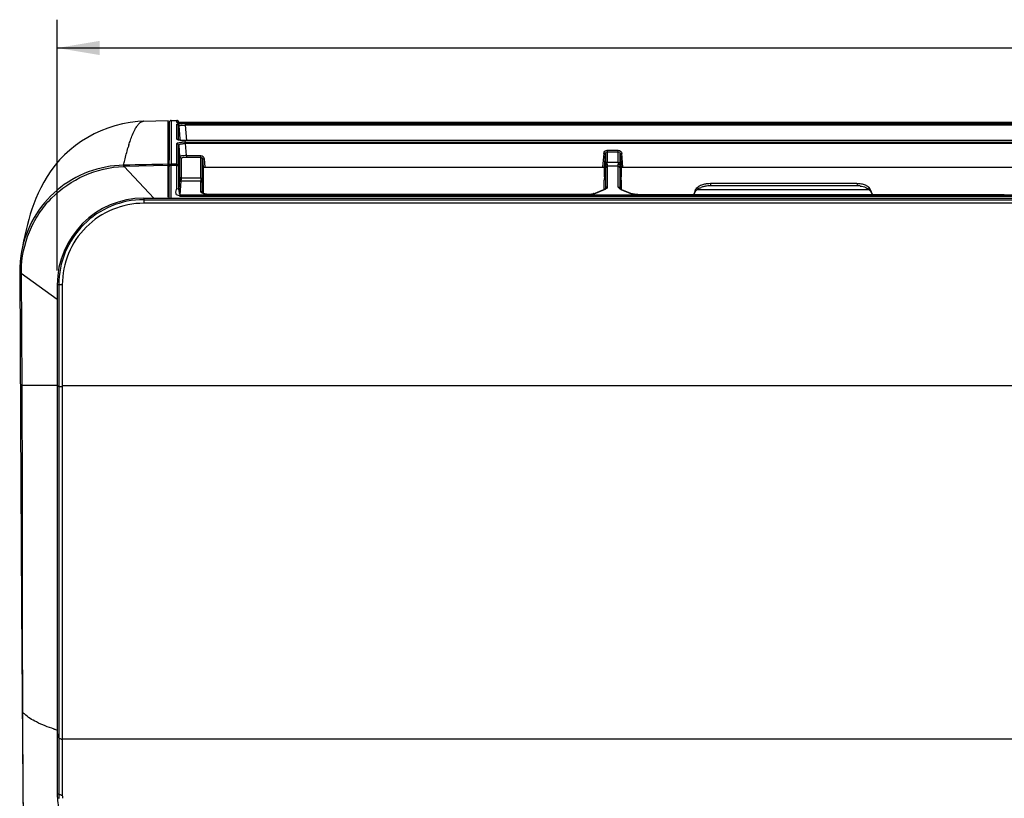
# Model space of a CAD drawing. Extents: x 2594 to 6213, y 462 to 2956.
# Drawn here: x 3574 to 3852, y 1461 to 1682 of the extents above; entities that cross this region are included whole.
import ezdxf

# ---------------------------------------------------------------- set-up
doc = ezdxf.new("R2010")
doc.units = 0
doc.header["$LTSCALE"] = 130.68
doc.layers.get('0').update_dxf_attribs({"linetype": 'CONTINUOUS'})
for name, color, linetype in [('113200010191DXF_CONTINUOUS_LINE', 7, 'CONTINUOUS'), ('113200020176DXF_CONTINUOUS_LINE', 7, 'CONTINUOUS'), ('113200031846_R50LKDXF_DIMENSION', 7, 'CONTINUOUS'), ('113200031846DXF_CONTINUOUS_LINE', 7, 'CONTINUOUS'), ('113200780011DXF_CONTINUOUS_LINE', 7, 'CONTINUOUS')]:
    doc.layers.add(name, color=color, linetype=linetype)
doc.styles.get("Standard").update_dxf_attribs({"font": 'txt', "width": 0.65})
doc.dimstyles.new('DIMSTYLE_1', dxfattribs={"dimtxt": 14, "dimasz": 12, "dimexe": 2, "dimexo": 1, "dimgap": 0.875, "dimtad": 1, "dimdec": 1, "dimdsep": 46, "dimtxsty": 'Standard', "dimblk": '_ARROW_FILLED', "dimblk1": '_ARROW_FILLED', "dimblk2": '_ARROW_FILLED', "dimcen": 0.09, "dimadec": 0, "dimazin": 0, "dimtp": 0.8, "dimtm": 0.8, "dimtfac": 1, "dimtdec": 1, "dimtofl": 0, "dimtmove": 0, "dimatfit": 3, "dimldrblk": '_ARROW_FILLED', "dimfxl": 1, "dimtolj": 1, "dimarcsym": 0})

# ---------------------------------------------------------------- blocks, each defined once
blk = doc.blocks.new('_ARROW_FILLED')
at = {"color": 0, "linetype": 'ByBlock'}
blk.add_solid([(0, 0), (-1, 0.167), (-1, -0.167)], dxfattribs=at)
blk = doc.blocks.new('*D4')
at = {"layer": '113200031846_R50LKDXF_DIMENSION', "color": 2, "linetype": 'Continuous', "transparency": 16777216}
for p, q in [((3584.22, 1610.7), (3584.22, 1681.66)), ((4532.82, 1610.7), (4532.82, 1681.66)), ((3584.22, 1673.66), (4058.52, 1673.66)), ((4532.82, 1673.66), (4058.52, 1673.66))]:
    blk.add_line(p, q, dxfattribs=at)
at = {"layer": '113200031846_R50LKDXF_DIMENSION', "color": 2, "linetype": 'Continuous', "transparency": 16777216, "xscale": 12, "yscale": 12, "zscale": 12, "rotation": 180}
blk.add_blockref('_ARROW_FILLED', (3584.22, 1673.66), dxfattribs=at)
at = {"layer": '113200031846_R50LKDXF_DIMENSION', "color": 2, "linetype": 'Continuous', "transparency": 16777216, "xscale": 12, "yscale": 12, "zscale": 12}
blk.add_blockref('_ARROW_FILLED', (4532.82, 1673.66), dxfattribs=at)

msp = doc.modelspace()

# ---------------------------------------------------------------- linework, layer by layer
at = {"layer": '113200010191DXF_CONTINUOUS_LINE', "color": 7, "linetype": 'Continuous'}
for p, q in [((3810.42, 1635.3), (3768.95, 1635.3)), ((3764.44, 1632.78), (3764.27, 1632.38)), ((3764.3, 1632.2), (3764.86, 1633.24)), ((3764.68, 1633.34), (3764.44, 1632.78)), ((3764.86, 1633.24), (3764.94, 1633.41)), ((3765.29, 1633.69), (3813.8, 1633.69)), ((3810.49, 1634.68), (3768.92, 1634.68)), ((3814.24, 1633.15), (3814.51, 1632.65)), ((3814.34, 1633.38), (3814.26, 1633.58)), ((3814.85, 1632.2), (3814.34, 1633.38)), ((3814.51, 1632.65), (3814.75, 1632.2))]:
    msp.add_line(p, q, dxfattribs=at)
for centre, radius, start, end in [((3768.9, 1627.89), 7.41, 96.8042, 100.167), ((3768.95, 1627.52), 7.78, 89.9973, 96.8117), ((3840.42, 1638.32), 30.15, 185.7489, 186.9234), ((3811.13, 1630.86), 4.33, 62.0087, 66.7905), ((3767.74, 1630.12), 4.33, 119.4115, 124.4867), ((3768.55, 1628.42), 6.22, 107.03, 110.8837), ((3768.77, 1627.7), 6.97, 99.8319, 106.9851), ((3768.91, 1626.88), 7.81, 89.9665, 99.8382), ((3810.49, 1627.72), 6.97, 82.8958, 90.0123), ((3811.41, 1631.39), 3.72, 56.6881, 62.0299), ((3812.57, 1632.91), 1.82, 47.1315, 50.3674), ((3812.58, 1632.92), 1.8, 43.8979, 47.1301), ((3812.44, 1632.18), 2.05, 28.1533, 32.5596)]:
    msp.add_arc(centre, radius, start, end, dxfattribs=at)
for points in [[(3766.42, 1634.86), (3766.06, 1634.72), (3765.7, 1634.53), (3765.38, 1634.31)], [(3767.59, 1635.18), (3767.19, 1635.11), (3766.8, 1635), (3766.42, 1634.86)], [(3768.95, 1635.3), (3768.96, 1635.09), (3768.95, 1634.89), (3768.92, 1634.68)], [(3811.69, 1635.18), (3811.27, 1635.26), (3810.85, 1635.3), (3810.42, 1635.3)], [(3812.83, 1634.84), (3812.47, 1635), (3812.08, 1635.11), (3811.69, 1635.18)], [(3764.68, 1633.34), (3764.84, 1633.7), (3765.06, 1634.08), (3765.38, 1634.31)], [(3764.68, 1633.34), (3764.76, 1633.39), (3764.86, 1633.43), (3764.94, 1633.41)], [(3764.94, 1633.41), (3765.05, 1633.51), (3765.16, 1633.62), (3765.3, 1633.67)], [(3765.62, 1633.9), (3765.85, 1634.03), (3766.09, 1634.14), (3766.34, 1634.23)], [(3811.35, 1634.63), (3811.88, 1634.56), (3812.41, 1634.44), (3812.9, 1634.22)], [(3812.9, 1634.22), (3813.12, 1634.13), (3813.33, 1634.02), (3813.53, 1633.89)], [(3813.73, 1634.31), (3813.64, 1634.38), (3813.55, 1634.44), (3813.46, 1634.51)], [(3813.53, 1633.89), (3813.62, 1633.83), (3813.71, 1633.76), (3813.8, 1633.69)], [(3813.8, 1633.69), (3813.94, 1633.58), (3814.06, 1633.44), (3814.16, 1633.28)], [(3814.26, 1633.58), (3814.17, 1633.8), (3814.04, 1634), (3813.88, 1634.17)]]:
    msp.add_open_spline(points, degree=3, dxfattribs=at)
at = {"layer": '113200020176DXF_CONTINUOUS_LINE', "color": 6, "linetype": 'Continuous'}
for p, q in [((3615.88, 1652.57), (3615.77, 1631.2)), ((3616.46, 1653.17), (3616.46, 1640.8)), ((3616.46, 1653.17), (3618.06, 1653.17)), ((3618.06, 1652.58), (3618.06, 1653.16)), ((3618.06, 1647.91), (3618.06, 1652.1)), ((3618.56, 1652.69), (3618.56, 1652.71)), ((3618.56, 1652.5), (3618.56, 1652.69)), ((3618.56, 1648.66), (3618.56, 1651.65)), ((3618.58, 1652.71), (3618.6, 1652.44)), ((3618.59, 1652.61), (3618.58, 1652.71)), ((3618.58, 1652.7), (3618.6, 1652.49)), ((3618.58, 1651.65), (3618.9, 1647.98)), ((3618.6, 1652.49), (3618.59, 1652.61)), ((3619.79, 1652.44), (3619.51, 1652.45)), ((3619.82, 1652.56), (3619.56, 1652.56)), ((3620.08, 1652.44), (3619.79, 1652.44)), ((3620.1, 1652.55), (3619.82, 1652.56)), ((3620.38, 1652.43), (3620.08, 1652.44)), ((3620.4, 1652.55), (3620.1, 1652.55)), ((4496.48, 1652.43), (3620.38, 1652.43)), ((3620.59, 1652.55), (3620.4, 1652.55)), ((3620.54, 1652.29), (3620.54, 1651.83)), ((3620.54, 1652.29), (4496.51, 1652.29)), ((3620.91, 1647.49), (3620.54, 1651.83)), ((4496.51, 1651.83), (3620.54, 1651.83)), ((3620.57, 1652.43), (3620.57, 1652.43)), ((3620.59, 1652.55), (3620.59, 1652.43)), ((4496.6, 1652.55), (3620.59, 1652.55)), ((3618.07, 1640.8), (3618.07, 1646.59)), ((3618.63, 1647.65), (3618.55, 1647.67)), ((3618.56, 1648.08), (3618.56, 1648.66)), ((3618.56, 1647.67), (3618.56, 1648.08)), ((3618.56, 1640.36), (3618.56, 1646.15)), ((3618.57, 1646.15), (3618.84, 1642.94)), ((3618.9, 1647.98), (3618.92, 1647.7)), ((3618.92, 1647.7), (3618.94, 1647.49)), ((3620.51, 1647.07), (3620.51, 1646.63)), ((3620.51, 1647.07), (4496.53, 1647.07)), ((3620.8, 1643.24), (3620.51, 1646.63)), ((4496.53, 1646.63), (3620.51, 1646.63)), ((3620.59, 1647.47), (3620.59, 1647.46)), ((3620.8, 1643.24), (3620.8, 1642.79)), ((3620.8, 1643.24), (3624.82, 1643.24)), ((3624.81, 1636.75), (3624.82, 1643.24)), ((3738.82, 1643.85), (3738.48, 1639.96)), ((3738.97, 1639.86), (3739.32, 1643.85)), ((3739.32, 1643.85), (3739.31, 1640.92)), ((3739.81, 1644.79), (3739.81, 1641.36)), ((3739.81, 1644.79), (3742.9, 1644.79)), ((3739.81, 1644.34), (3742.9, 1644.34)), ((3742.9, 1641.36), (3742.9, 1644.79)), ((3743.4, 1643.85), (3743.74, 1639.86)), ((3743.4, 1640.92), (3743.4, 1643.85)), ((3744.23, 1639.96), (3743.89, 1643.85)), ((3616.38, 1640.46), (3616.38, 1631.2)), ((3618.07, 1640.46), (3616.38, 1640.46)), ((3616.41, 1640.46), (3616.41, 1640.8)), ((3618.07, 1640.8), (3616.46, 1640.8)), ((3618.07, 1633.95), (3618.07, 1640.46)), ((3618.84, 1642.94), (3618.84, 1638.76)), ((3619.34, 1636.94), (3619.34, 1642.5)), ((3620.8, 1642.79), (3624.81, 1642.79)), ((3625.31, 1642.29), (3625.52, 1639.86)), ((3625.31, 1640.56), (3625.31, 1642.29)), ((3625.31, 1637.94), (3625.31, 1640.56)), ((3625.81, 1642.29), (3626.01, 1639.96)), ((3739.31, 1640.36), (3738.95, 1636.28)), ((3739.81, 1641.36), (3742.9, 1641.36)), ((3739.81, 1640.8), (3739.81, 1640.87)), ((3739.81, 1640.8), (3739.81, 1640.22)), ((3742.9, 1640.22), (3742.91, 1640.8)), ((3743.76, 1636.28), (3743.4, 1640.36)), ((3618.57, 1633.59), (3618.57, 1640.13)), ((3618.85, 1636.98), (3618.57, 1640.13)), ((3618.84, 1638.76), (3618.84, 1638.08)), ((3618.84, 1638.08), (3618.84, 1637.49)), ((3625.31, 1636.5), (3625.31, 1637.94)), ((3625.52, 1639.86), (3625.52, 1639.32)), ((3625.52, 1639.32), (3625.52, 1638.76)), ((3625.52, 1638.76), (3625.52, 1636.3)), ((3626.01, 1639.96), (3738.48, 1639.96)), ((3738.97, 1637.2), (3738.97, 1639.86)), ((3739.31, 1639.8), (3739.31, 1633.98)), ((3739.81, 1640.22), (3739.81, 1634.4)), ((3742.9, 1640.22), (3739.81, 1640.22)), ((3742.9, 1634.4), (3742.9, 1640.22)), ((3743.4, 1633.98), (3743.4, 1639.8)), ((3743.74, 1639.86), (3743.74, 1639.59)), ((3743.74, 1639.59), (3743.74, 1639.02)), ((3743.74, 1639.02), (3743.74, 1637.2)), ((3744.23, 1639.96), (3856.32, 1639.96)), ((3618.8, 1636.43), (3618.57, 1633.59)), ((3618.98, 1632.11), (3619.29, 1636.01)), ((3624.8, 1636.01), (3619.29, 1636.01)), ((3619.35, 1636.55), (3619.34, 1636.94)), ((3619.34, 1636.94), (3624.81, 1636.94)), ((3624.8, 1633.17), (3624.8, 1636.01)), ((3625.3, 1632.75), (3625.3, 1635.59)), ((3625.53, 1633.85), (3625.31, 1636.32)), ((3625.52, 1636.3), (3625.52, 1635.63)), ((3625.52, 1635.63), (3625.52, 1634.95)), ((3625.52, 1634.95), (3625.52, 1634.24)), ((3738.95, 1633.66), (3738.95, 1636.19)), ((3743.76, 1636.28), (3743.76, 1633.66)), ((3618.98, 1632.11), (4498.48, 1632.11)), ((3625.3, 1632.71), (3625.3, 1632.75)), ((3625.3, 1632.72), (3625.3, 1632.71)), ((3625.52, 1633.47), (3625.52, 1633.42)), ((3625.52, 1633.42), (3625.52, 1632.57)), ((3627.38, 1632.16), (3627.38, 1632.2)), ((3734.26, 1632.16), (3627.38, 1632.16)), ((3734.57, 1632.21), (3734.26, 1632.2)), ((3734.26, 1632.16), (3734.26, 1632.2)), ((3734.85, 1632.23), (3734.57, 1632.21)), ((3735.12, 1632.27), (3734.85, 1632.23)), ((3735.86, 1632.46), (3738.85, 1633.66)), ((3736.05, 1632.46), (3739.04, 1633.66)), ((3739.03, 1633.74), (3738.85, 1633.66)), ((3739.31, 1633.98), (3739.31, 1633.94)), ((3743.4, 1633.94), (3743.4, 1633.98)), ((3743.67, 1633.66), (3746.66, 1632.46)), ((3743.86, 1633.66), (3746.85, 1632.46)), ((3746.98, 1632.41), (3746.85, 1632.46)), ((3746.85, 1632.46), (3746.85, 1632.46)), ((3748.45, 1632.2), (3748.45, 1632.16)), ((3748.45, 1632.2), (3852.1, 1632.2)), ((3852.1, 1632.16), (3748.45, 1632.16)), ((3852.1, 1632.16), (3852.1, 1632.2)), ((4498.97, 1631.71), (3618.99, 1631.71))]:
    msp.add_line(p, q, dxfattribs=at)
for points in [[(3618.36, 1653.07), (3618.32, 1653.1), (3618.27, 1653.12), (3618.22, 1653.14), (3618.17, 1653.16), (3618.11, 1653.16), (3618.06, 1653.17)], [(3619.51, 1652.45), (3619.39, 1652.45), (3619.26, 1652.46), (3619.15, 1652.46), (3619.04, 1652.47), (3618.93, 1652.47), (3618.84, 1652.48), (3618.75, 1652.48), (3618.66, 1652.49), (3618.58, 1652.5), (3618.52, 1652.5), (3618.45, 1652.51), (3618.4, 1652.51), (3618.35, 1652.52), (3618.31, 1652.53), (3618.29, 1652.53)], [(3618.55, 1652.77), (3618.54, 1652.81), (3618.53, 1652.85), (3618.51, 1652.89), (3618.49, 1652.93), (3618.46, 1652.97), (3618.43, 1653), (3618.4, 1653.04), (3618.36, 1653.07)], [(3618.56, 1652.7), (3618.56, 1652.71), (3618.56, 1652.72), (3618.56, 1652.74), (3618.55, 1652.77)], [(3619.56, 1652.56), (3619.31, 1652.57), (3619.19, 1652.58), (3619.09, 1652.58), (3618.98, 1652.59), (3618.88, 1652.59), (3618.79, 1652.6), (3618.71, 1652.6), (3618.63, 1652.61), (3618.59, 1652.61)], [(3615.85, 1646.63), (3615.84, 1646.54), (3615.81, 1646.45), (3615.77, 1646.36), (3615.71, 1646.29), (3615.64, 1646.23), (3615.62, 1646.22)], [(3618.55, 1647.67), (3618.48, 1647.7), (3618.44, 1647.71), (3618.42, 1647.72), (3618.43, 1647.72), (3618.46, 1647.69), (3618.51, 1647.63), (3618.55, 1647.54)], [(3619.68, 1647.5), (3619.49, 1647.52), (3619.31, 1647.54), (3619.14, 1647.56), (3618.99, 1647.58), (3618.85, 1647.6), (3618.73, 1647.63), (3618.63, 1647.65)], [(4496.45, 1647.46), (3620.54, 1647.47), (3620.31, 1647.47), (3620.09, 1647.48), (3619.88, 1647.49), (3619.68, 1647.5)], [(3626.45, 1632.28), (3626.18, 1632.33), (3625.94, 1632.39), (3625.73, 1632.47), (3625.56, 1632.54), (3625.43, 1632.62), (3625.34, 1632.69), (3625.31, 1632.72), (3625.3, 1632.72)], [(3627.03, 1632.21), (3626.73, 1632.24), (3626.45, 1632.28)], [(3734.26, 1632.2), (3627.33, 1632.2), (3627.03, 1632.21)], [(3735.87, 1632.46), (3735.79, 1632.43), (3735.59, 1632.37), (3735.37, 1632.31), (3735.12, 1632.27)], [(3739.25, 1633.89), (3739.16, 1633.82), (3739.03, 1633.74)], [(3739.31, 1633.94), (3739.31, 1633.95), (3739.25, 1633.89)], [(3743.86, 1633.66), (3743.75, 1633.71), (3743.61, 1633.78), (3743.51, 1633.85), (3743.44, 1633.91), (3743.41, 1633.94), (3743.4, 1633.95), (3743.4, 1633.95)], [(3747.52, 1632.28), (3747.23, 1632.34), (3746.98, 1632.41)], [(3748.45, 1632.2), (3748.18, 1632.21), (3747.85, 1632.23), (3747.52, 1632.28)]]:
    msp.add_lwpolyline(points, dxfattribs=at)
for centre, radius, start, end in [((3616.48, 1652.57), 0.6, 91.7175, 179.6936), ((3620.11, 1676.43), 23.87, 267.3257, 268.0008), ((3620.31, 1682.1), 29.55, 267.994, 268.5798), ((3620.44, 1683.38), 30.95, 267.9437, 269.0447), ((3620.43, 1623.95), 28.34, 91.1598, 91.7888), ((3620.47, 1688.57), 36.02, 268.5815, 269.0843), ((3620.52, 1619.64), 32.65, 90.5826, 91.1648), ((3620.6, 1696.36), 43.8, 269.0802, 269.5195), ((3620.56, 1689.64), 37.21, 269.0196, 269.5066), ((3620.54, 1617.89), 34.39, 89.9998, 90.587), ((3620.16, 1634.41), 17.43, 88.7753, 89.9294), ((3620.65, 1701.79), 49.24, 269.5164, 269.9307), ((3620.57, 1690.66), 38.23, 269.5033, 269.9994), ((3620.41, 1636.43), 10.64, 93.0696, 94.7193), ((3620.5, 1634.89), 12.19, 91.5477, 93.0826), ((3620.51, 1634.33), 12.74, 90.0005, 91.5595), ((3620.36, 1639.36), 7.26, 88.79, 91.4717), ((3620.59, 1661.21), 13.75, 268.75, 269.997), ((3712.67, 1639.83), 26.64, 359.9373, 1.1488), ((3715.81, 1641.39), 24, 358.7405, 359.9211), ((3759.85, 1640.92), 16.45, 180.0082, 180.198), ((3769.44, 1640.99), 26.04, 180.2674, 181.3692), ((3770.07, 1639.83), 26.67, 178.8523, 180.0622), ((3637.79, 1634.92), 19.05, 173.8067, 175.4554), ((3642.98, 1637.4), 24.14, 180.0584, 181.0051), ((3648.49, 1636.49), 23.18, 179.9739, 180.4348), ((3649.94, 1634.26), 24.42, 180.0417, 180.9485), ((3651.08, 1633.44), 25.56, 179.0765, 179.9373), ((3734.26, 1638.51), 6.35, 270.0019, 272.0542), ((3734.27, 1638.31), 6.15, 272.023, 276.0506), ((3738.06, 1636.1), 2.62, 291.8702, 295.8111), ((3738.25, 1635.72), 2.2, 295.848, 298.5763), ((3747.76, 1635.2), 2.96, 248.1287, 251.5146)]:
    msp.add_arc(centre, radius, start, end, dxfattribs=at)
msp.add_ellipse((3736.86, 1615.6), major_axis=(1.94, 22.2), ratio=0.034962, start_param=-0.37975, end_param=-0.369141, dxfattribs=at)
for points in [[(3618.36, 1653.06), (3618.28, 1653.13), (3618.17, 1653.17), (3618.06, 1653.17)], [(3618.06, 1652.1), (3618.29, 1652.1), (3618.54, 1651.87), (3618.56, 1651.65)], [(3618.56, 1652.71), (3618.55, 1652.85), (3618.47, 1652.98), (3618.36, 1653.06)], [(3618.58, 1652.61), (3618.72, 1652.6), (3618.86, 1652.59), (3619, 1652.58)], [(3615.87, 1650.29), (3615.87, 1650.13), (3615.76, 1649.95), (3615.62, 1649.86)], [(3615.87, 1650.27), (3615.87, 1650.1), (3615.76, 1649.92), (3615.62, 1649.84)], [(3615.85, 1646.62), (3615.85, 1646.47), (3615.75, 1646.29), (3615.62, 1646.21)], [(3615.85, 1646.49), (3615.85, 1646.33), (3615.75, 1646.16), (3615.62, 1646.08)], [(3618.06, 1647.91), (3618.22, 1647.91), (3618.38, 1647.83), (3618.47, 1647.7)], [(3618.06, 1646.59), (3618.29, 1646.59), (3618.54, 1646.37), (3618.56, 1646.15)], [(3615.62, 1644.21), (3615.75, 1644.3), (3615.84, 1644.47), (3615.84, 1644.62)], [(3615.62, 1644.46), (3615.71, 1644.48), (3615.84, 1644.53), (3615.84, 1644.62)], [(3615.84, 1644.44), (3615.84, 1644.29), (3615.75, 1644.12), (3615.62, 1644.04)], [(3615.83, 1644.16), (3615.83, 1644.01), (3615.75, 1643.85), (3615.62, 1643.76)], [(3739.32, 1643.85), (3739.33, 1644.08), (3739.58, 1644.34), (3739.81, 1644.34)], [(3742.9, 1644.34), (3743.13, 1644.34), (3743.38, 1644.08), (3743.4, 1643.85)], [(3616.46, 1640.8), (3616.22, 1640.82), (3615.94, 1640.65), (3615.85, 1640.43)], [(3618.07, 1640.8), (3618.29, 1640.8), (3618.54, 1640.58), (3618.56, 1640.36)], [(3619.29, 1642.5), (3619.08, 1642.52), (3618.86, 1642.73), (3618.84, 1642.94)], [(3624.81, 1642.79), (3625.05, 1642.79), (3625.29, 1642.53), (3625.31, 1642.29)], [(3739.81, 1641.36), (3739.59, 1641.36), (3739.34, 1641.14), (3739.31, 1640.92)], [(3739.31, 1640.92), (3739.31, 1640.73), (3739.31, 1640.55), (3739.31, 1640.36)], [(3742.9, 1641.36), (3743.12, 1641.36), (3743.38, 1641.14), (3743.4, 1640.92)], [(3742.9, 1641.36), (3742.9, 1641.17), (3742.9, 1640.98), (3742.91, 1640.8)], [(3615.8, 1638.28), (3615.8, 1638.15), (3615.74, 1638.01), (3615.64, 1637.92)], [(3739.81, 1640.22), (3739.59, 1640.22), (3739.34, 1640.02), (3739.31, 1639.8)], [(3743.4, 1639.8), (3743.38, 1640.02), (3743.12, 1640.22), (3742.9, 1640.22)], [(3619.29, 1636.01), (3619.08, 1636.02), (3618.82, 1636.22), (3618.8, 1636.43)], [(3619.34, 1636.94), (3619.12, 1636.94), (3618.86, 1637.16), (3618.84, 1637.38)], [(3619.29, 1636.01), (3619.31, 1636.19), (3619.32, 1636.37), (3619.35, 1636.55)], [(3624.81, 1636.75), (3624.81, 1636.5), (3624.8, 1636.26), (3624.8, 1636.01)], [(3625.3, 1635.59), (3625.28, 1635.81), (3625.02, 1636.01), (3624.8, 1636.01)], [(3624.81, 1636.94), (3625.03, 1636.94), (3625.29, 1636.72), (3625.31, 1636.5)], [(3625.3, 1635.59), (3625.3, 1635.83), (3625.3, 1636.07), (3625.31, 1636.32)], [(3615.78, 1633.02), (3615.78, 1632.93), (3615.71, 1632.81), (3615.62, 1632.78)], [(3617.84, 1632.53), (3617.73, 1633), (3617.94, 1633.49), (3618.07, 1633.95)], [(3618, 1632.11), (3617.93, 1632.24), (3617.87, 1632.38), (3617.84, 1632.53)], [(3618.07, 1633.94), (3618.28, 1633.96), (3618.55, 1633.79), (3618.57, 1633.59)], [(3618.99, 1631.71), (3619, 1631.84), (3618.99, 1631.97), (3618.98, 1632.11)], [(3624.8, 1633.17), (3625.02, 1633.17), (3625.28, 1632.96), (3625.3, 1632.75)], [(3739.81, 1634.4), (3739.59, 1634.4), (3739.34, 1634.2), (3739.31, 1633.98)], [(3742.9, 1634.4), (3743.12, 1634.4), (3743.38, 1634.2), (3743.4, 1633.98)], [(3743.67, 1633.66), (3743.58, 1633.7), (3743.5, 1633.74), (3743.41, 1633.78)]]:
    msp.add_open_spline(points, degree=3, dxfattribs=at)
for points, knots in [([(3618.06, 1652.58), (3618.06, 1652.56), (3618.17, 1652.55), (3618.22, 1652.53), (3618.28, 1652.52)], [0, 0, 0, 0, 0.276265, 1, 1, 1, 1]), ([(3618.29, 1652.53), (3618.25, 1652.55), (3618.18, 1652.57), (3618.1, 1652.58), (3618.06, 1652.58)], [0, 0, 0, 0, 0.514547, 1, 1, 1, 1]), ([(3618.06, 1652.1), (3618.06, 1652.14), (3618.26, 1652.17), (3618.5, 1652.22), (3618.99, 1652.25), (3619.34, 1652.27), (3619.54, 1652.27)], [0, 0, 0, 0, 0.076896, 0.278097, 0.593687, 1, 1, 1, 1]), ([(3618.28, 1652.52), (3618.34, 1652.52), (3618.69, 1652.48), (3619.04, 1652.46), (3619.32, 1652.45)], [0, 0, 0, 0, 0.181602, 1, 1, 1, 1]), ([(3618.56, 1651.65), (3618.56, 1651.7), (3618.77, 1651.75), (3619.24, 1651.83), (3619.79, 1651.84), (3620.19, 1651.84)], [0, 0, 0, 0, 0.084675, 0.29152, 1, 1, 1, 1]), ([(3615.86, 1649.27), (3615.86, 1649.25), (3615.73, 1649.3), (3615.68, 1649.27), (3615.62, 1649.27)], [0, 0, 0, 0, 0.258763, 1, 1, 1, 1]), ([(3618.09, 1647.85), (3618.08, 1647.86), (3618.07, 1647.88), (3618.06, 1647.9), (3618.06, 1647.91)], [0, 0, 0, 0, 0.536605, 1, 1, 1, 1]), ([(3618.07, 1646.59), (3618.07, 1646.6), (3618.07, 1646.63), (3618.08, 1646.64), (3618.08, 1646.65)], [0, 0, 0, 0, 0.479314, 1, 1, 1, 1]), ([(3618.08, 1646.65), (3618.17, 1646.8), (3618.74, 1646.93), (3619.2, 1647.01), (3619.53, 1647.04)], [0, 0, 0, 0, 0.33865, 1, 1, 1, 1]), ([(3618.47, 1647.67), (3618.43, 1647.68), (3618.29, 1647.72), (3618.15, 1647.77), (3618.09, 1647.85)], [0, 0, 0, 0, 0.336257, 1, 1, 1, 1]), ([(3620.29, 1647.47), (3620.11, 1647.47), (3619.5, 1647.5), (3618.89, 1647.55), (3618.47, 1647.67)], [0, 0, 0, 0, 0.293997, 1, 1, 1, 1]), ([(3618.56, 1646.15), (3618.56, 1646.33), (3619.3, 1646.59), (3619.78, 1646.62), (3620.17, 1646.63)], [0, 0, 0, 0, 0.316339, 1, 1, 1, 1]), ([(3615.84, 1645.51), (3615.84, 1645.49), (3615.72, 1645.53), (3615.68, 1645.51), (3615.62, 1645.51)], [0, 0, 0, 0, 0.257688, 1, 1, 1, 1]), ([(3620.8, 1643.24), (3620.55, 1643.23), (3620.09, 1643.21), (3619.46, 1643.15), (3619.1, 1643.08), (3618.84, 1643), (3618.84, 1642.94)], [0, 0, 0, 0, 0.37749, 0.696287, 0.910673, 1, 1, 1, 1]), ([(3624.82, 1643.24), (3625.06, 1643.24), (3625.58, 1643.03), (3625.78, 1642.53), (3625.81, 1642.29)], [0, 0, 0, 0, 0.500054, 1, 1, 1, 1]), ([(3738.82, 1643.85), (3738.84, 1644.09), (3739.06, 1644.59), (3739.57, 1644.79), (3739.81, 1644.79)], [0, 0, 0, 0, 0.500077, 1, 1, 1, 1]), ([(3739.32, 1643.85), (3739.3, 1643.8), (3739.06, 1643.86), (3738.93, 1643.84), (3738.82, 1643.85)], [0, 0, 0, 0, 0.302494, 1, 1, 1, 1]), ([(3742.9, 1644.79), (3743.14, 1644.79), (3743.66, 1644.58), (3743.86, 1644.09), (3743.89, 1643.85)], [0, 0, 0, 0, 0.500061, 1, 1, 1, 1]), ([(3743.4, 1643.85), (3743.41, 1643.8), (3743.65, 1643.86), (3743.78, 1643.84), (3743.89, 1643.85)], [0, 0, 0, 0, 0.30251, 1, 1, 1, 1]), ([(3616.41, 1640.46), (3616.34, 1640.46), (3616.07, 1640.43), (3615.81, 1640.18), (3615.81, 1639.98)], [0, 0, 0, 0, 0.287402, 1, 1, 1, 1]), ([(3615.85, 1640.43), (3615.84, 1640.4), (3615.82, 1640.33), (3615.81, 1640.26), (3615.81, 1640.22)], [0, 0, 0, 0, 0.502614, 1, 1, 1, 1]), ([(3618.08, 1640.46), (3618.07, 1640.55), (3618.07, 1640.67), (3618.07, 1640.78), (3618.07, 1640.8)], [0, 0, 0, 0, 0.824644, 1, 1, 1, 1]), ([(3618.57, 1640.13), (3618.56, 1640.22), (3618.5, 1640.43), (3618.25, 1640.42), (3618.17, 1640.37)], [0, 0, 0, 0, 0.490663, 1, 1, 1, 1]), ([(3618.57, 1640.13), (3618.57, 1640.17), (3618.57, 1640.19), (3618.56, 1640.33), (3618.57, 1640.32)], [0, 0, 0, 0, 0.729899, 1, 1, 1, 1]), ([(3619.34, 1642.5), (3619.34, 1642.55), (3619.51, 1642.65), (3619.98, 1642.76), (3620.46, 1642.79), (3620.8, 1642.79)], [0, 0, 0, 0, 0.103413, 0.316421, 1, 1, 1, 1]), ([(3625.31, 1642.29), (3625.33, 1642.24), (3625.57, 1642.31), (3625.7, 1642.28), (3625.81, 1642.29)], [0, 0, 0, 0, 0.302596, 1, 1, 1, 1]), ([(3739.81, 1640.8), (3739.69, 1640.8), (3739.53, 1640.78), (3739.36, 1640.61), (3739.41, 1640.49), (3739.44, 1640.44)], [0, 0, 0, 0, 0.520823, 0.739768, 1, 1, 1, 1]), ([(3742.91, 1640.8), (3743.02, 1640.8), (3743.18, 1640.77), (3743.35, 1640.61), (3743.31, 1640.49), (3743.28, 1640.44)], [0, 0, 0, 0, 0.521651, 0.74079, 1, 1, 1, 1]), ([(3615.77, 1637.9), (3615.76, 1637.86), (3615.72, 1637.8), (3615.66, 1637.74), (3615.62, 1637.72)], [0, 0, 0, 0, 0.482745, 1, 1, 1, 1]), ([(3615.8, 1638.02), (3615.8, 1638), (3615.8, 1637.96), (3615.78, 1637.92), (3615.77, 1637.9)], [0, 0, 0, 0, 0.482524, 1, 1, 1, 1]), ([(3625.52, 1639.86), (3625.52, 1639.91), (3625.77, 1639.94), (3625.89, 1639.96), (3626.01, 1639.96)], [0, 0, 0, 0, 0.306362, 1, 1, 1, 1]), ([(3738.48, 1639.96), (3738.6, 1639.96), (3738.72, 1639.94), (3738.97, 1639.92), (3738.97, 1639.86)], [0, 0, 0, 0, 0.680698, 1, 1, 1, 1]), ([(3743.74, 1639.86), (3743.74, 1639.91), (3743.99, 1639.94), (3744.11, 1639.96), (3744.23, 1639.96)], [0, 0, 0, 0, 0.307831, 1, 1, 1, 1]), ([(3618.85, 1636.98), (3618.86, 1636.87), (3618.89, 1636.64), (3619.17, 1636.61), (3619.25, 1636.66)], [0, 0, 0, 0, 0.526392, 1, 1, 1, 1]), ([(3624.81, 1636.75), (3624.92, 1636.75), (3625.09, 1636.73), (3625.26, 1636.56), (3625.21, 1636.44), (3625.18, 1636.4)], [0, 0, 0, 0, 0.520383, 0.739877, 1, 1, 1, 1]), ([(3738.97, 1637.2), (3738.97, 1637.14), (3738.97, 1636.83), (3738.96, 1636.52), (3738.95, 1636.28)], [0, 0, 0, 0, 0.207459, 1, 1, 1, 1]), ([(3743.76, 1636.28), (3743.76, 1636.37), (3743.75, 1636.68), (3743.74, 1636.99), (3743.74, 1637.2)], [0, 0, 0, 0, 0.292247, 1, 1, 1, 1]), ([(3618.99, 1631.71), (3618.93, 1631.86), (3618.51, 1631.97), (3618.19, 1632.11), (3618, 1632.11)], [0, 0, 0, 0, 0.462215, 1, 1, 1, 1]), ([(3618.57, 1633.59), (3618.57, 1633.31), (3618.64, 1632.89), (3618.8, 1632.44), (3618.87, 1632.14), (3618.98, 1632.11)], [0, 0, 0, 0, 0.538457, 0.772812, 1, 1, 1, 1]), ([(3624.83, 1633.02), (3624.82, 1633.05), (3624.81, 1633.09), (3624.8, 1633.14), (3624.8, 1633.17)], [0, 0, 0, 0, 0.508539, 1, 1, 1, 1]), ([(3625.31, 1632.57), (3625.25, 1632.61), (3625.06, 1632.72), (3624.89, 1632.88), (3624.83, 1633.02)], [0, 0, 0, 0, 0.303151, 1, 1, 1, 1]), ([(3627.38, 1632.16), (3627.18, 1632.16), (3626.48, 1632.2), (3625.76, 1632.34), (3625.31, 1632.57)], [0, 0, 0, 0, 0.283896, 1, 1, 1, 1]), ([(3736.05, 1632.46), (3735.97, 1632.43), (3735.61, 1632.3), (3735.22, 1632.23), (3734.92, 1632.2)], [0, 0, 0, 0, 0.222816, 1, 1, 1, 1]), ([(3736.05, 1632.46), (3736.02, 1632.47), (3735.96, 1632.48), (3735.9, 1632.47), (3735.87, 1632.46)], [0, 0, 0, 0, 0.497236, 1, 1, 1, 1]), ([(3739.04, 1633.66), (3739.01, 1633.67), (3738.95, 1633.68), (3738.89, 1633.67), (3738.86, 1633.66)], [0, 0, 0, 0, 0.496066, 1, 1, 1, 1]), ([(3739.81, 1634.4), (3739.81, 1634.35), (3739.75, 1634.07), (3739.49, 1633.89), (3739.3, 1633.78)], [0, 0, 0, 0, 0.201848, 1, 1, 1, 1]), ([(3742.91, 1634.31), (3742.91, 1634.32), (3742.9, 1634.35), (3742.9, 1634.39), (3742.9, 1634.4)], [0, 0, 0, 0, 0.50339, 1, 1, 1, 1]), ([(3743.41, 1633.78), (3743.35, 1633.82), (3743.14, 1633.95), (3742.95, 1634.14), (3742.91, 1634.31)], [0, 0, 0, 0, 0.308802, 1, 1, 1, 1]), ([(3743.67, 1633.66), (3743.7, 1633.67), (3743.76, 1633.68), (3743.83, 1633.67), (3743.86, 1633.66)], [0, 0, 0, 0, 0.496067, 1, 1, 1, 1]), ([(3746.66, 1632.46), (3746.69, 1632.47), (3746.75, 1632.48), (3746.81, 1632.47), (3746.84, 1632.46)], [0, 0, 0, 0, 0.497239, 1, 1, 1, 1]), ([(3748.45, 1632.16), (3748.3, 1632.16), (3747.75, 1632.18), (3747.2, 1632.27), (3746.82, 1632.4)], [0, 0, 0, 0, 0.269253, 1, 1, 1, 1])]:
    msp.add_open_spline(points, degree=3, knots=knots, dxfattribs=at)
at = {"layer": '113200031846DXF_CONTINUOUS_LINE', "color": 7, "linetype": 'Continuous'}
for p, q in [((3608.72, 1631.2), (3608.72, 1629.76)), ((3608.72, 1631.2), (4508.32, 1631.2)), ((3608.72, 1630.76), (4508.32, 1630.76)), ((4508.32, 1629.76), (3608.72, 1629.76)), ((3584.22, 1606.7), (3584.22, 1462.67)), ((3584.66, 1606.69), (3584.22, 1606.7)), ((3585.65, 1606.7), (3584.66, 1606.7)), ((3584.66, 1606.69), (3584.66, 1462.67)), ((3585.65, 1606.69), (3585.65, 1462.38)), ((3584.66, 1577.86), (3584.22, 1578.2)), ((3585.65, 1577.86), (3584.66, 1577.86)), ((3585.65, 1578.2), (4532.82, 1578.2)), ((3584.22, 1479.96), (3584.66, 1478.47)), ((4531.39, 1478.24), (3585.65, 1478.24)), ((3584.66, 1462.67), (3584.22, 1462.67))]:
    msp.add_line(p, q, dxfattribs=at)
for centre, radius, start, end in [((3608.72, 1606.7), 24.5, 90, 180), ((3608.72, 1606.7), 24.07, 90, 180.001), ((3608.72, 1606.69), 23.07, 89.9993, 180.0023), ((3585.66, 1482.08), 3.84, 265.1952, 269.9567), ((3604.22, 1462.67), 20, 180, 261.6257), ((3604.39, 1462.69), 19.73, 180.0635, 183.6676), ((3585.66, 1465.43), 3.05, 264.0009, 269.9423), ((3604.77, 1462.38), 19.11, 179.9858, 182.6448)]:
    msp.add_arc(centre, radius, start, end, dxfattribs=at)
for points, knots in [([(3585.34, 1478.26), (3585.17, 1478.27), (3584.96, 1478.3), (3584.68, 1478.39), (3584.66, 1478.47)], [0, 0, 0, 0, 0.66956, 1, 1, 1, 1]), ([(3585.34, 1462.4), (3585.18, 1462.41), (3584.95, 1462.45), (3584.68, 1462.58), (3584.66, 1462.67)], [0, 0, 0, 0, 0.653576, 1, 1, 1, 1])]:
    msp.add_open_spline(points, degree=3, knots=knots, dxfattribs=at)
at = {"layer": '113200780011DXF_CONTINUOUS_LINE', "color": 7, "linetype": 'Continuous'}
for p, q in [((3608.66, 1652.96), (3615.62, 1653.14)), ((3608.68, 1652.96), (3608.66, 1652.96)), ((3615.62, 1631.51), (3615.62, 1653.14)), ((3606.24, 1650.67), (3606.26, 1650.71)), ((3604.49, 1646.25), (3604.49, 1646.26)), ((3602.98, 1640.53), (3603, 1640.6)), ((3615.62, 1640.44), (3603.18, 1640.19)), ((3611.55, 1631.2), (3603.18, 1640.19)), ((3573.62, 1611.59), (3573.6, 1610.56)), ((3573.6, 1610.56), (3573.81, 1568.07)), ((3574.06, 1609.93), (3574.21, 1578.2)), ((3584.22, 1602.57), (3574.06, 1609.93)), ((3584.22, 1578.2), (3574.21, 1578.2)), ((3573.81, 1568.07), (3574.11, 1515.61)), ((3574.11, 1515.61), (3574.49, 1464.87)), ((3574.39, 1486.04), (3574.39, 1485.88)), ((3574.49, 1464.87), (3574.83, 1428.07))]:
    msp.add_line(p, q, dxfattribs=at)
for points in [[(3608.66, 1652.96), (3607.06, 1652.88), (3604.83, 1652.62), (3602.65, 1652.22), (3600.56, 1651.68), (3598.54, 1651.02), (3596.58, 1650.25), (3594.67, 1649.36), (3592.83, 1648.37), (3591.07, 1647.28), (3589.39, 1646.09), (3587.79, 1644.8), (3586.3, 1643.44), (3584.9, 1642), (3583.61, 1640.49), (3582.44, 1638.94), (3581.37, 1637.36), (3580.4, 1635.75), (3579.55, 1634.16), (3578.81, 1632.61), (3578.16, 1631.08), (3577.58, 1629.58), (3577.07, 1628.11), (3576.61, 1626.66), (3576.18, 1625.19), (3575.78, 1623.71), (3575.4, 1622.2), (3575.04, 1620.65), (3574.7, 1619.05), (3574.36, 1617.4), (3574.11, 1616.1)], [(3574.12, 1616.14), (3573.92, 1614.92), (3573.72, 1613.25), (3573.62, 1611.59)]]:
    msp.add_lwpolyline(points, dxfattribs=at)
for centre, radius, start, end in [((3653.12, 1631.08), 50.94, 162.6747, 163.1711), ((3657.33, 1629.8), 55.34, 163.1707, 163.632), ((3602.17, 1691.62), 51.1, 270.9147, 271.1458), ((3602.11, 1666.67), 26.5, 271.8274, 272.2985), ((3895.23, 1606.43), 321.19, 179.2543, 179.3755), ((3574.46, 1537.98), 40.22, 90.3545, 90.4959), ((13401.88, 1531.9), 9827.6, 180.268266, 180.584847), ((3597.74, 1526.68), 47.83, 252.4287, 253.5689)]:
    msp.add_arc(centre, radius, start, end, dxfattribs=at)
for points, knots in [([(3606.26, 1650.71), (3606.44, 1651.05), (3606.8, 1651.64), (3607.5, 1652.51), (3608.21, 1652.95), (3608.66, 1652.96)], [0, 0, 0, 0, 0.336581, 0.607973, 1, 1, 1, 1]), ([(3604.49, 1646.26), (3604.63, 1646.7), (3605.13, 1648.2), (3605.71, 1649.68), (3606.24, 1650.67)], [0, 0, 0, 0, 0.292343, 1, 1, 1, 1]), ([(3603, 1640.6), (3603.1, 1641.03), (3603.48, 1642.64), (3603.89, 1644.24), (3604.23, 1645.4)], [0, 0, 0, 0, 0.271118, 1, 1, 1, 1]), ([(3602.98, 1640.53), (3599.59, 1640.47), (3592.79, 1639.13), (3583.81, 1633.96), (3577.15, 1625.98), (3574.75, 1619.47), (3574.12, 1616.14)], [0, 0, 0, 0, 0.249867, 0.499784, 0.749788, 1, 1, 1, 1]), ([(3602.98, 1640.53), (3602.98, 1640.51), (3602.97, 1640.39), (3602.96, 1640.28), (3602.96, 1640.18)], [0, 0, 0, 0, 0.178271, 1, 1, 1, 1]), ([(3603.19, 1640.53), (3603.19, 1640.51), (3603.18, 1640.4), (3603.18, 1640.28), (3603.18, 1640.19)], [0, 0, 0, 0, 0.174284, 1, 1, 1, 1]), ([(3574.07, 1610.61), (3574.12, 1614.39), (3575.32, 1620.11), (3578.86, 1626.83), (3583.62, 1632.78), (3591.62, 1638.25), (3599.18, 1640.05), (3602.96, 1640.18)], [0, 0, 0, 0, 0.249677, 0.374959, 0.500258, 0.749751, 1, 1, 1, 1]), ([(3573.6, 1610.56), (3573.6, 1610.58), (3573.66, 1610.58), (3573.74, 1610.59), (3573.89, 1610.6), (3574.01, 1610.61), (3574.07, 1610.61)], [0, 0, 0, 0, 0.069065, 0.2632, 0.580012, 1, 1, 1, 1]), ([(3573.61, 1609.92), (3573.61, 1609.93), (3573.66, 1609.91), (3573.74, 1609.93), (3573.89, 1609.92), (3574, 1609.93), (3574.06, 1609.93)], [0, 0, 0, 0, 0.066846, 0.261208, 0.578663, 1, 1, 1, 1]), ([(3573.76, 1578.19), (3573.76, 1578.2), (3573.8, 1578.18), (3573.85, 1578.2), (3573.97, 1578.19), (3574.06, 1578.2), (3574.11, 1578.2)], [0, 0, 0, 0, 0.064838, 0.256245, 0.570279, 1, 1, 1, 1]), ([(3574.21, 1578.2), (3574.24, 1570.4), (3574.32, 1539.68), (3574.3, 1508.96), (3574.39, 1486.04)], [0, 0, 0, 0, 0.253939, 1, 1, 1, 1]), ([(3583.31, 1481.09), (3581.6, 1481.63), (3578.65, 1482.75), (3575.92, 1484.42), (3574.92, 1485.35)], [0, 0, 0, 0, 0.566328, 1, 1, 1, 1])]:
    msp.add_open_spline(points, degree=3, knots=knots, dxfattribs=at)
for points in [[(3615.62, 1640.78), (3611.48, 1640.7), (3607.33, 1640.62), (3603.19, 1640.53)], [(3574.32, 1486.04), (3574.32, 1485.98), (3574.35, 1485.93), (3574.39, 1485.88)], [(3574.92, 1485.35), (3574.74, 1485.52), (3574.56, 1485.7), (3574.39, 1485.88)]]:
    msp.add_open_spline(points, degree=3, dxfattribs=at)

# ---------------------------------------------------------------- dimensions: what is measured, and where the dimension line sits
at = {"layer": '113200031846_R50LKDXF_DIMENSION', "color": 2, "linetype": 'Continuous'}
dim = msp.add_linear_dim(base=(4532.82, 1673.66), p1=(3584.22, 1609.7), p2=(4532.82, 1609.7), dimstyle='DIMSTYLE_1', dxfattribs=at)
dim.commit()
dim.dimension.update_dxf_attribs({"geometry": '*D4', "text_midpoint": (4046.8, 1673.66), "dimtype": 160})

doc.saveas('drawing.dxf')
